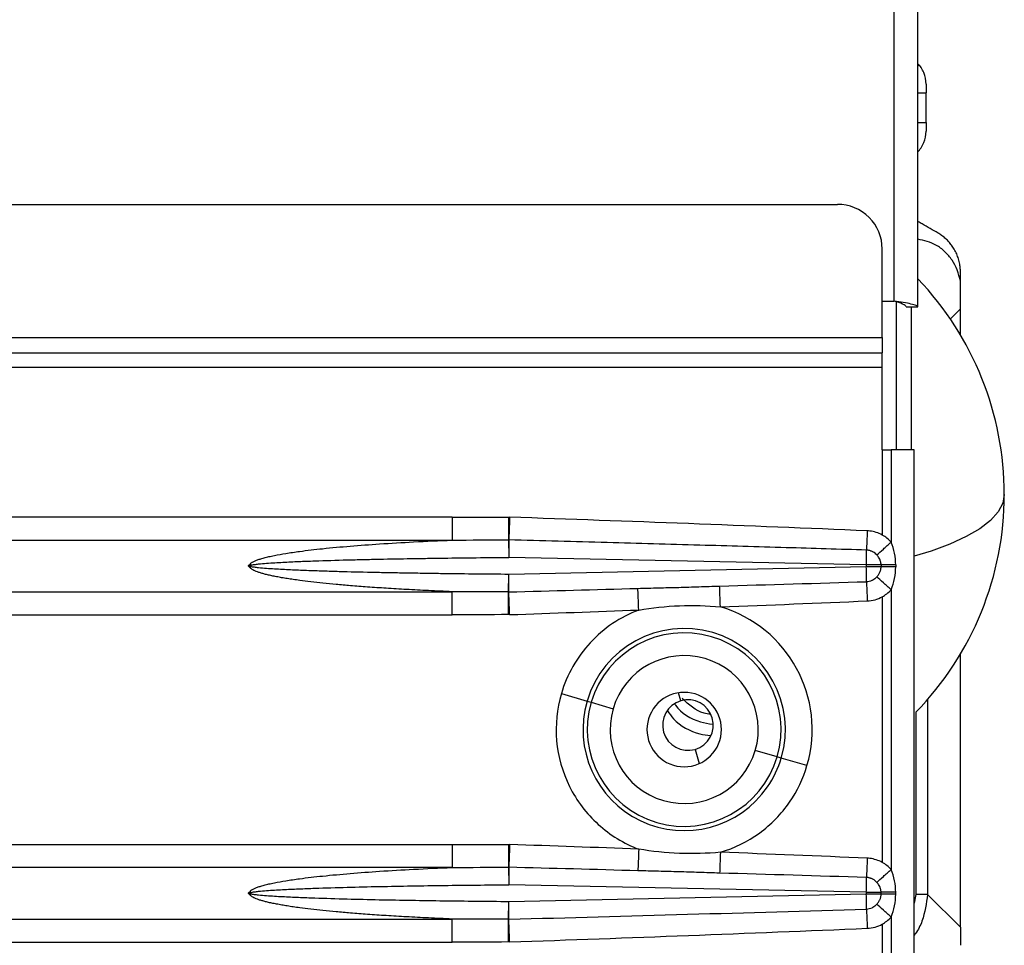
# Model space of a CAD drawing. Units: inches. Extents: x 5.7 to 94.2, y 7.4 to 57.9.
# Drawn here: x 61.1 to 63.7, y 39 to 41.4 of the extents above; entities that cross this region are included whole.
import ezdxf

# ---------------------------------------------------------------- set-up
doc = ezdxf.new("R2010")
doc.units = ezdxf.units.IN
doc.header["$MEASUREMENT"] = 0

msp = doc.modelspace()

# ---------------------------------------------------------------- linework, layer by layer
at = {"color": 7, "linetype": 'Continuous', "lineweight": 25}
for p, q in [((63.4488, 40.6886), (63.4488, 57.6965)), ((63.5118, 40.6729), (63.5118, 57.7122)), ((63.5334, 41.1611), (63.5334, 41.2398)), ((49.0236, 40.9445), (63.2992, 40.9445)), ((63.4173, 40.5922), (63.4173, 40.8264)), ((63.4173, 40.6886), (63.4488, 40.6886)), ((63.4547, 40.2949), (63.4547, 40.6867)), ((63.4803, 40.6729), (63.5118, 40.6729)), ((63.494, 40.6729), (63.494, 40.2949)), ((63.624, 40.5994), (63.624, 40.6678)), ((48.433, 40.5922), (63.4173, 40.5922)), ((63.4173, 40.5922), (63.4173, 40.5518)), ((48.433, 40.5518), (63.4173, 40.5518)), ((63.4173, 40.5342), (63.4173, 40.5518)), ((63.4173, 40.514), (63.4173, 40.5342)), ((48.433, 40.514), (63.4173, 40.514)), ((63.4173, 40.2949), (63.4173, 40.514)), ((63.4173, 40.2949), (63.4173, 40.0695)), ((63.4173, 40.2949), (63.4409, 40.2949)), ((63.4409, 40.2949), (63.4409, 40.0509)), ((63.5019, 40.2949), (63.4409, 40.2949)), ((63.5019, 38.8185), (63.5019, 40.2949)), ((62.28, 40.1172), (36.8222, 40.1172)), ((36.8222, 40.056), (62.28, 40.056)), ((61.7476, 39.9895), (61.7476, 39.9861)), ((63.3752, 39.9903), (62.4299, 40.0103)), ((63.3752, 39.9903), (63.3752, 39.9854)), ((63.412, 39.9903), (63.3752, 39.9903)), ((63.4143, 39.9903), (63.412, 39.9903)), ((63.4143, 39.9903), (63.4143, 39.9854)), ((63.4529, 39.9903), (63.4529, 39.9854)), ((63.3752, 39.9854), (62.4299, 39.9654)), ((63.412, 39.9854), (63.3752, 39.9854)), ((63.4143, 39.9854), (63.412, 39.9854)), ((36.8222, 39.9196), (62.28, 39.9196)), ((63.4409, 39.9248), (63.4409, 39.1847)), ((63.4173, 39.9061), (63.4173, 39.2034)), ((36.8222, 39.8584), (62.28, 39.8584)), ((63.624, 39.0322), (63.624, 39.7542)), ((62.5689, 39.65), (62.6369, 39.6301)), ((62.6369, 39.6301), (62.6479, 39.6269)), ((62.6479, 39.6269), (62.7058, 39.6099)), ((63.1394, 39.4827), (63.0815, 39.4996)), ((63.1504, 39.4794), (63.1394, 39.4827)), ((63.2184, 39.4595), (63.1504, 39.4794)), ((36.8222, 39.2511), (62.28, 39.2511)), ((62.28, 39.1899), (36.8222, 39.1899)), ((63.3752, 39.1241), (62.4299, 39.1441)), ((61.7476, 39.1234), (61.7476, 39.12)), ((63.3752, 39.1192), (62.4299, 39.0992)), ((63.3752, 39.1241), (63.3752, 39.1192)), ((63.3752, 39.1241), (63.412, 39.1241)), ((63.412, 39.1192), (63.3752, 39.1192)), ((63.412, 39.1241), (63.4143, 39.1241)), ((63.4143, 39.1192), (63.412, 39.1192)), ((63.4143, 39.1192), (63.4143, 39.1241)), ((63.4529, 39.1192), (63.4529, 39.1241)), ((63.624, 39.0322), (63.5374, 39.1188)), ((36.8222, 39.0535), (62.28, 39.0535)), ((63.4409, 39.0586), (63.4409, 38.8185)), ((63.4173, 39.04), (63.4173, 38.8185)), ((36.8222, 38.9923), (62.28, 38.9923))]:
    msp.add_line(p, q, dxfattribs=at)
at = {"color": 8, "linetype": 'Continuous', "lineweight": 25}
for p, q in [((63.624, 40.6678), (63.5974, 40.6412)), ((62.8846, 39.6308), (62.8784, 39.652)), ((63.5374, 39.6345), (63.5374, 39.1188)), ((63.5063, 39.6007), (63.5063, 39.1188)), ((62.9223, 39.5023), (62.9334, 39.4647)), ((63.5063, 39.1188), (63.5019, 39.0952))]:
    msp.add_line(p, q, dxfattribs=at)
at = {"color": 8, "linetype": 'Continuous', "lineweight": 25, "flags": 128}
msp.add_lwpolyline([(63.7401, 40.1768), (63.736, 40.1536), (63.7237, 40.1307), (63.7033, 40.1082), (63.6751, 40.0863), (63.6393, 40.0654), (63.5963, 40.0456), (63.5465, 40.0271), (63.5019, 40.0133)], dxfattribs=at)
at = {"color": 7, "linetype": 'Continuous', "lineweight": 25}
for centre, radius, start, end in [((63.2992, 40.8264), 0.1181, 45, 90), ((63.2992, 40.8264), 0.1181, 360, 45), ((62.9133, 40.1768), 0.8268, 0, 43.6301), ((62.9133, 40.1768), 0.8268, 315.828, 0), ((63.374, 39.9903), 0.0903, 83.3085, 87.5475), ((63.374, 39.9903), 0.0903, 61.3365, 83.3085), ((63.374, 39.9903), 0.0903, 42.1578, 61.3365), ((63.374, 39.9903), 0.0393, 42.1578, 61.3366), ((63.374, 39.9854), 0.0393, 272.4525, 294.5578), ((63.374, 39.9854), 0.0393, 294.5578, 298.6635), ((63.374, 39.9854), 0.0903, 298.6635, 307.6916), ((63.374, 39.9854), 0.0903, 307.6916, 317.8422), ((63.374, 39.9854), 0.0903, 272.4525, 298.6635), ((62.8937, 39.5548), 0.3384, 343.6479, 73.5509), ((62.8937, 39.5548), 0.2675, 343.6479, 163.6479), ((62.8937, 39.5548), 0.2561, 343.6479, 163.6479), ((62.8937, 39.5548), 0.1958, 343.6479, 163.6479), ((62.8937, 39.5548), 0.0984, 90, 135), ((62.8937, 39.5548), 0.0984, 45, 90), ((62.8937, 39.5548), 0.2675, 163.6479, 325.4873), ((62.8937, 39.5548), 0.2561, 163.6479, 343.6479), ((62.8937, 39.5548), 0.0984, 135, 180), ((62.9035, 39.5666), 0.0669, 106.3521, 286.3521), ((62.9035, 39.5666), 0.0669, 286.3521, 106.3521), ((62.8937, 39.5548), 0.0984, 360, 45), ((62.8937, 39.5548), 0.1958, 163.6479, 343.6479), ((62.8937, 39.5548), 0.0984, 180, 225), ((62.8937, 39.5548), 0.0984, 315, 360), ((62.8937, 39.5548), 0.0984, 225, 270), ((62.8937, 39.5548), 0.0984, 270, 315), ((62.8937, 39.5548), 0.2675, 325.4873, 343.6479), ((63.374, 39.1241), 0.0903, 42.1578, 61.3365), ((63.374, 39.1241), 0.0393, 42.1578, 61.3366), ((63.374, 39.1192), 0.0393, 272.4525, 294.5578), ((63.374, 39.1192), 0.0393, 294.5578, 298.6635), ((63.374, 39.1192), 0.0903, 307.6916, 317.8425), ((63.374, 39.1192), 0.0903, 272.4525, 298.6635), ((63.374, 39.1192), 0.0903, 298.6635, 307.6916)]:
    msp.add_arc(centre, radius, start, end, dxfattribs=at)
for points, knots in [([(63.5274, 41.293), (63.5252, 41.2977), (63.521, 41.3065), (63.5147, 41.3126), (63.5118, 41.3155)], [0, 0, 0, 0, 0.531442, 1, 1, 1, 1]), ([(63.5334, 41.2629), (63.5334, 41.2629), (63.5334, 41.2604), (63.5334, 41.2518), (63.5334, 41.2458), (63.5334, 41.2398)], [0, 0, 0, 0, 0.5, 0.5, 1, 1, 1, 1]), ([(63.5334, 41.1611), (63.5334, 41.155), (63.5334, 41.149), (63.5334, 41.1405), (63.5334, 41.138), (63.5334, 41.138)], [0, 0, 0, 0, 0.5, 0.5, 1, 1, 1, 1]), ([(63.5649, 40.8684), (63.558, 40.8724), (63.544, 40.8804), (63.5263, 40.8907), (63.5156, 40.8969), (63.5118, 40.8991)], [0, 0, 0, 0, 0.390983, 0.784494, 1, 1, 1, 1]), ([(63.6235, 40.7765), (63.6233, 40.7787), (63.6228, 40.7831), (63.6216, 40.7898), (63.62, 40.7966), (63.6173, 40.8056), (63.613, 40.8165), (63.6065, 40.8283), (63.5993, 40.8386), (63.5917, 40.8475), (63.5833, 40.8555), (63.5744, 40.8625), (63.5681, 40.8664), (63.5649, 40.8684)], [0, 0, 0, 0, 0.059731, 0.12074, 0.183119, 0.246963, 0.370952, 0.49536, 0.600212, 0.70307, 0.80398, 0.902958, 1, 1, 1, 1]), ([(63.624, 40.741), (63.624, 40.7411), (63.624, 40.7412), (63.624, 40.7415), (63.624, 40.7419), (63.624, 40.7428), (63.624, 40.7446), (63.624, 40.7483), (63.624, 40.7556), (63.624, 40.7619), (63.624, 40.7661)], [0, 0, 0, 0, 0.015625, 0.015625, 0.03125, 0.0625, 0.125, 0.25, 0.5, 1, 1, 1, 1]), ([(63.624, 40.6678), (63.624, 40.6684), (63.624, 40.6688), (63.624, 40.6694), (63.624, 40.6698), (63.624, 40.6709), (63.624, 40.6732), (63.624, 40.6787), (63.624, 40.6833), (63.624, 40.6925), (63.624, 40.6987), (63.624, 40.717), (63.624, 40.7291), (63.624, 40.741)], [0, 0, 0, 0, 0.015625, 0.015625, 0.03125, 0.03125, 0.0625, 0.125, 0.25, 0.25, 0.5, 0.5, 1, 1, 1, 1]), ([(63.5118, 40.6729), (63.5118, 40.6742), (63.5101, 40.6755), (63.5038, 40.6781), (63.4991, 40.6794), (63.4875, 40.6821), (63.4805, 40.6834), (63.4653, 40.686), (63.457, 40.6873), (63.4488, 40.6886)], [0, 0, 0, 0, 0.25, 0.25, 0.5, 0.5, 0.75, 0.75, 1, 1, 1, 1]), ([(62.4294, 40.1168), (62.4293, 40.1046), (62.4292, 40.0924), (62.4291, 40.0714), (62.4291, 40.0626), (62.429, 40.0567)], [0, 0, 0, 0, 0.5, 0.5, 1, 1, 1, 1]), ([(62.4321, 40.1167), (62.4317, 40.1046), (62.4313, 40.0924), (62.4306, 40.0714), (62.4303, 40.0626), (62.4301, 40.0566)], [0, 0, 0, 0, 0.5, 0.5, 1, 1, 1, 1]), ([(63.3778, 40.0805), (63.3774, 40.0709), (63.377, 40.0614), (63.3763, 40.0439), (63.3759, 40.036), (63.3756, 40.0296)], [0, 0, 0, 0, 0.5, 0.5, 1, 1, 1, 1]), ([(61.7463, 39.9933), (61.7468, 39.9939), (61.748, 39.995), (61.7502, 39.9966), (61.7528, 39.9982), (61.7558, 39.9998), (61.7593, 40.0014), (61.7632, 40.003), (61.7675, 40.0046), (61.7723, 40.0061), (61.7775, 40.0077), (61.7832, 40.0093), (61.7893, 40.0108), (61.7958, 40.0124), (61.8028, 40.0139), (61.8177, 40.017), (61.8423, 40.0214), (61.8848, 40.0275), (61.9415, 40.0341), (62.0121, 40.0406), (62.0923, 40.0464), (62.1821, 40.0518), (62.246, 40.0545), (62.28, 40.056)], [0, 0, 0, 0, 0.004321, 0.009266, 0.014882, 0.021202, 0.028249, 0.036039, 0.044585, 0.053896, 0.06398, 0.07484, 0.086483, 0.098912, 0.112129, 0.126138, 0.183221, 0.25086, 0.36454, 0.500447, 0.644399, 0.810913, 1, 1, 1, 1]), ([(62.4302, 40.0479), (62.4302, 40.0429), (62.4302, 40.037), (62.4301, 40.0242), (62.43, 40.0172), (62.4299, 40.0103)], [0, 0, 0, 0, 0.5, 0.5, 1, 1, 1, 1]), ([(63.3756, 40.0296), (63.3048, 40.0317), (63.1578, 40.0362), (62.9294, 40.0428), (62.685, 40.0497), (62.5168, 40.0543), (62.4301, 40.0566)], [0, 0, 0, 0, 0.22475, 0.466333, 0.72475, 1, 1, 1, 1]), ([(63.4031, 40.0167), (63.4079, 40.021), (63.4138, 40.0263), (63.4267, 40.0381), (63.4338, 40.0445), (63.4409, 40.0509)], [0, 0, 0, 0, 0.5, 0.5, 1, 1, 1, 1]), ([(63.4529, 39.9903), (63.4529, 40.0006), (63.452, 40.0109), (63.448, 40.0313), (63.445, 40.0413), (63.4409, 40.0509)], [0, 0, 0, 0, 0.5, 0.5, 1, 1, 1, 1]), ([(63.3903, 40.0261), (63.3894, 40.0264), (63.3875, 40.0272), (63.3847, 40.0282), (63.3816, 40.0289), (63.3796, 40.0292), (63.3785, 40.0293)], [0, 0, 0, 0, 0.243563, 0.490974, 0.742887, 1, 1, 1, 1]), ([(63.4143, 39.9903), (63.4142, 39.9911), (63.4142, 39.9929), (63.4139, 39.9954), (63.4133, 39.9984), (63.4123, 40.0019), (63.4105, 40.0063), (63.4075, 40.0114), (63.4047, 40.0148), (63.4031, 40.0167)], [0, 0, 0, 0, 0.087578, 0.1751227, 0.2643237, 0.3994642, 0.5409808, 0.7552098, 1, 1, 1, 1]), ([(61.7476, 39.9895), (61.7508, 39.9906), (61.7544, 39.9911), (61.7613, 39.9921), (61.7648, 39.9925), (61.7755, 39.9937), (61.7826, 39.9943), (61.8039, 39.9959), (61.8182, 39.9968), (61.8396, 39.9979), (61.8467, 39.9982), (61.8609, 39.9989), (61.868, 39.9992), (61.8815, 39.9998), (61.8882, 40.0001), (61.9025, 40.0006), (61.9096, 40.0009), (61.9454, 40.0021), (61.974, 40.003), (62.0169, 40.0041), (62.0312, 40.0044), (62.0597, 40.0051), (62.074, 40.0054), (62.1164, 40.0063), (62.1439, 40.0068), (62.1865, 40.0075), (62.2009, 40.0077), (62.2295, 40.0081), (62.2438, 40.0083), (62.3154, 40.0093), (62.3726, 40.0098), (62.4299, 40.0103)], [0, 0, 0, 0, 0.015625, 0.015625, 0.03125, 0.03125, 0.0625, 0.0625, 0.125, 0.125, 0.15625, 0.15625, 0.1875, 0.1875, 0.21875, 0.21875, 0.25, 0.25, 0.375, 0.375, 0.4375, 0.4375, 0.5, 0.5, 0.625, 0.625, 0.6875, 0.6875, 0.75, 0.75, 1, 1, 1, 1]), ([(62.28, 39.9196), (62.2592, 39.9205), (62.219, 39.9222), (62.1608, 39.9252), (62.107, 39.9284), (62.0577, 39.9317), (62.0135, 39.9351), (61.9742, 39.9386), (61.9392, 39.942), (61.9072, 39.9455), (61.8812, 39.9488), (61.8605, 39.9517), (61.8445, 39.9541), (61.8297, 39.9565), (61.8161, 39.959), (61.8037, 39.9615), (61.7924, 39.9641), (61.7823, 39.9666), (61.7734, 39.9692), (61.7657, 39.9717), (61.7591, 39.9743), (61.7537, 39.9769), (61.7494, 39.9794), (61.7473, 39.9814), (61.7463, 39.9823)], [0, 0, 0, 0, 0.115878, 0.223668, 0.323372, 0.414993, 0.498532, 0.569196, 0.634302, 0.693855, 0.747863, 0.779916, 0.80982, 0.837577, 0.863194, 0.886676, 0.908033, 0.927275, 0.944418, 0.959483, 0.972504, 0.983531, 0.992646, 1, 1, 1, 1]), ([(62.4299, 39.9654), (62.3732, 39.9658), (62.3165, 39.9664), (62.2527, 39.9672), (62.2456, 39.9673), (62.2314, 39.9675), (62.2244, 39.9676), (62.2101, 39.9678), (62.2027, 39.9679), (62.1877, 39.9682), (62.1801, 39.9683), (62.1655, 39.9685), (62.1584, 39.9686), (62.1442, 39.9689), (62.1372, 39.969), (62.116, 39.9694), (62.1018, 39.9697), (62.0595, 39.9706), (62.0312, 39.9712), (61.9888, 39.9723), (61.9746, 39.9727), (61.9534, 39.9733), (61.9463, 39.9736), (61.9321, 39.974), (61.9251, 39.9743), (61.9105, 39.9748), (61.9029, 39.975), (61.8881, 39.9756), (61.881, 39.9759), (61.8598, 39.9768), (61.8458, 39.9774), (61.8176, 39.9789), (61.8034, 39.9798), (61.7823, 39.9814), (61.7753, 39.982), (61.7648, 39.9831), (61.7613, 39.9835), (61.7543, 39.9846), (61.7508, 39.9851), (61.7476, 39.9861)], [0, 0, 0, 0, 0.25, 0.25, 0.28125, 0.28125, 0.3125, 0.3125, 0.34375, 0.34375, 0.375, 0.375, 0.40625, 0.40625, 0.4375, 0.4375, 0.5, 0.5, 0.625, 0.625, 0.6875, 0.6875, 0.71875, 0.71875, 0.75, 0.75, 0.78125, 0.78125, 0.8125, 0.8125, 0.875, 0.875, 0.9375, 0.9375, 0.96875, 0.96875, 0.984375, 0.984375, 1, 1, 1, 1]), ([(62.429, 39.919), (62.4292, 39.9236), (62.4294, 39.9304), (62.4297, 39.9466), (62.4298, 39.956), (62.4299, 39.9654)], [0, 0, 0, 0, 0.5, 0.5, 1, 1, 1, 1]), ([(63.4031, 39.959), (63.4041, 39.9601), (63.406, 39.9623), (63.4084, 39.9658), (63.4104, 39.9694), (63.4121, 39.9732), (63.4134, 39.9773), (63.4141, 39.9813), (63.4142, 39.984), (63.4143, 39.9854)], [0, 0, 0, 0, 0.155819, 0.298996, 0.430609, 0.580224, 0.722471, 0.862277, 1, 1, 1, 1]), ([(63.4409, 39.9248), (63.445, 39.9343), (63.448, 39.9444), (63.452, 39.9648), (63.4529, 39.9751), (63.4529, 39.9854)], [0, 0, 0, 0, 0.5, 0.5, 1, 1, 1, 1]), ([(63.3756, 39.9461), (63.3759, 39.9397), (63.3763, 39.9317), (63.377, 39.9143), (63.3774, 39.9047), (63.3778, 39.8952)], [0, 0, 0, 0, 0.5, 0.5, 1, 1, 1, 1]), ([(63.4409, 39.9248), (63.4338, 39.9312), (63.4267, 39.9376), (63.4138, 39.9493), (63.4079, 39.9547), (63.4031, 39.959)], [0, 0, 0, 0, 0.5, 0.5, 1, 1, 1, 1]), ([(62.4294, 39.8589), (62.4293, 39.871), (62.4292, 39.8832), (62.4291, 39.9042), (62.4291, 39.913), (62.429, 39.919)], [0, 0, 0, 0, 0.5, 0.5, 1, 1, 1, 1]), ([(62.4321, 39.8589), (62.4317, 39.8711), (62.4313, 39.8833), (62.4306, 39.9042), (62.4303, 39.9131), (62.4301, 39.919)], [0, 0, 0, 0, 0.5, 0.5, 1, 1, 1, 1]), ([(62.7714, 39.9284), (62.7806, 39.9287), (62.7898, 39.9289), (62.8077, 39.9293), (62.8166, 39.9295), (62.8432, 39.9302), (62.8614, 39.9306), (62.8973, 39.9316), (62.915, 39.9322), (62.9507, 39.9334), (62.9689, 39.934), (62.9873, 39.9345)], [0, 0, 0, 0, 0.125, 0.125, 0.25, 0.25, 0.5, 0.5, 0.75, 0.75, 1, 1, 1, 1]), ([(62.7735, 39.8711), (62.7731, 39.8824), (62.7727, 39.8937), (62.7719, 39.9135), (62.7716, 39.9221), (62.7714, 39.9284)], [0, 0, 0, 0, 0.5, 0.5, 1, 1, 1, 1]), ([(62.9895, 39.8793), (62.9891, 39.89), (62.9886, 39.9007), (62.9879, 39.9198), (62.9876, 39.9282), (62.9873, 39.9345)], [0, 0, 0, 0, 0.5, 0.5, 1, 1, 1, 1]), ([(62.7735, 39.8711), (62.8088, 39.8772), (62.845, 39.881), (62.9175, 39.8837), (62.9538, 39.8827), (62.9895, 39.8793)], [0, 0, 0, 0, 0.5, 0.5, 1, 1, 1, 1]), ([(62.7735, 39.8711), (62.7249, 39.8527), (62.6806, 39.8228), (62.6099, 39.7464), (62.5836, 39.7), (62.5689, 39.65)], [0, 0, 0, 0, 0.5, 0.5, 1, 1, 1, 1]), ([(62.5689, 39.65), (62.5571, 39.6096), (62.5528, 39.567), (62.5602, 39.4831), (62.5719, 39.4419), (62.6093, 39.3664), (62.6352, 39.3323), (62.6976, 39.2757), (62.7341, 39.2533), (62.7735, 39.2384)], [0, 0, 0, 0, 0.25, 0.25, 0.5, 0.5, 0.75, 0.75, 1, 1, 1, 1]), ([(62.4294, 39.2506), (62.4293, 39.2385), (62.4292, 39.2263), (62.4291, 39.2053), (62.4291, 39.1965), (62.429, 39.1905)], [0, 0, 0, 0, 0.5, 0.5, 1, 1, 1, 1]), ([(62.4321, 39.2506), (62.4317, 39.2384), (62.4313, 39.2263), (62.4306, 39.2053), (62.4303, 39.1964), (62.4301, 39.1905)], [0, 0, 0, 0, 0.5, 0.5, 1, 1, 1, 1]), ([(62.7735, 39.2384), (62.7731, 39.2271), (62.7727, 39.2159), (62.7719, 39.196), (62.7716, 39.1874), (62.7714, 39.1811)], [0, 0, 0, 0, 0.5, 0.5, 1, 1, 1, 1]), ([(62.9895, 39.2302), (62.9538, 39.2268), (62.9174, 39.2258), (62.8449, 39.2286), (62.8088, 39.2323), (62.7735, 39.2384)], [0, 0, 0, 0, 0.5, 0.5, 1, 1, 1, 1]), ([(62.9895, 39.2302), (62.9891, 39.2195), (62.9886, 39.2088), (62.9879, 39.1897), (62.9876, 39.1813), (62.9873, 39.175)], [0, 0, 0, 0, 0.5, 0.5, 1, 1, 1, 1]), ([(63.3778, 39.2144), (63.3774, 39.2048), (63.377, 39.1952), (63.3763, 39.1778), (63.3759, 39.1699), (63.3756, 39.1634)], [0, 0, 0, 0, 0.5, 0.5, 1, 1, 1, 1]), ([(61.7463, 39.1272), (61.7468, 39.1277), (61.748, 39.1289), (61.7502, 39.1305), (61.7528, 39.1321), (61.7558, 39.1337), (61.7593, 39.1352), (61.7632, 39.1368), (61.7675, 39.1384), (61.7723, 39.14), (61.7775, 39.1416), (61.7832, 39.1431), (61.7893, 39.1447), (61.7958, 39.1462), (61.8028, 39.1478), (61.8177, 39.1509), (61.8423, 39.1552), (61.8848, 39.1614), (61.9415, 39.1679), (62.0121, 39.1744), (62.0923, 39.1803), (62.1821, 39.1856), (62.246, 39.1884), (62.28, 39.1899)], [0, 0, 0, 0, 0.0043213, 0.0092659, 0.0148819, 0.0212019, 0.0282489, 0.0360393, 0.0445855, 0.0538966, 0.0639797, 0.0748404, 0.0864833, 0.098912, 0.1121294, 0.1261381, 0.1832214, 0.2508602, 0.3645405, 0.5004472, 0.6443992, 0.8109129, 1, 1, 1, 1]), ([(62.4302, 39.1817), (62.4302, 39.1768), (62.4302, 39.1709), (62.4301, 39.1581), (62.43, 39.1511), (62.4299, 39.1441)], [0, 0, 0, 0, 0.5, 0.5, 1, 1, 1, 1]), ([(62.9873, 39.175), (62.9781, 39.1752), (62.9689, 39.1755), (62.951, 39.1761), (62.9422, 39.1764), (62.9156, 39.1773), (62.8974, 39.1779), (62.8615, 39.1789), (62.8438, 39.1793), (62.808, 39.1802), (62.7898, 39.1806), (62.7714, 39.1811)], [0, 0, 0, 0, 0.125, 0.125, 0.25, 0.25, 0.5, 0.5, 0.75, 0.75, 1, 1, 1, 1]), ([(63.4031, 39.1505), (63.4079, 39.1549), (63.4138, 39.1602), (63.4267, 39.1719), (63.4338, 39.1783), (63.4409, 39.1847)], [0, 0, 0, 0, 0.5, 0.5, 1, 1, 1, 1]), ([(63.4529, 39.1241), (63.4529, 39.1344), (63.452, 39.1448), (63.448, 39.1651), (63.445, 39.1752), (63.4409, 39.1847)], [0, 0, 0, 0, 0.5, 0.5, 1, 1, 1, 1]), ([(63.3903, 39.1599), (63.3894, 39.1603), (63.3875, 39.1611), (63.3847, 39.162), (63.3816, 39.1628), (63.3796, 39.1631), (63.3785, 39.1632)], [0, 0, 0, 0, 0.243563, 0.490974, 0.742887, 1, 1, 1, 1]), ([(61.7476, 39.1234), (61.7507, 39.1244), (61.7542, 39.1249), (61.7612, 39.126), (61.7646, 39.1264), (61.7752, 39.1275), (61.7823, 39.1281), (61.8035, 39.1298), (61.8178, 39.1306), (61.846, 39.1321), (61.8601, 39.1327), (61.8885, 39.1339), (61.9028, 39.1345), (61.9455, 39.136), (61.9741, 39.1368), (62.031, 39.1383), (62.0593, 39.139), (62.116, 39.1401), (62.1444, 39.1406), (62.2015, 39.1416), (62.23, 39.142), (62.3157, 39.1431), (62.3728, 39.1437), (62.4299, 39.1441)], [0, 0, 0, 0, 0.015625, 0.015625, 0.03125, 0.03125, 0.0625, 0.0625, 0.125, 0.125, 0.1875, 0.1875, 0.25, 0.25, 0.375, 0.375, 0.5, 0.5, 0.625, 0.625, 0.75, 0.75, 1, 1, 1, 1]), ([(63.4143, 39.1241), (63.4142, 39.125), (63.4142, 39.1267), (63.4139, 39.1293), (63.4133, 39.1323), (63.4123, 39.1357), (63.4105, 39.1401), (63.4075, 39.1453), (63.4047, 39.1487), (63.4031, 39.1505)], [0, 0, 0, 0, 0.087578, 0.175123, 0.264324, 0.399464, 0.540981, 0.75521, 1, 1, 1, 1]), ([(62.28, 39.0535), (62.2592, 39.0544), (62.219, 39.0561), (62.1608, 39.0591), (62.1071, 39.0622), (62.0577, 39.0656), (62.0136, 39.069), (61.9742, 39.0724), (61.9392, 39.0759), (61.9073, 39.0794), (61.8812, 39.0826), (61.8606, 39.0855), (61.8446, 39.0879), (61.8298, 39.0904), (61.8162, 39.0929), (61.8037, 39.0954), (61.7924, 39.0979), (61.7824, 39.1005), (61.7734, 39.103), (61.7657, 39.1056), (61.7591, 39.1082), (61.7538, 39.1108), (61.7495, 39.1133), (61.7473, 39.1153), (61.7463, 39.1162)], [0, 0, 0, 0, 0.115855, 0.223626, 0.323314, 0.414923, 0.498454, 0.569105, 0.634201, 0.693747, 0.747751, 0.77982, 0.809737, 0.837508, 0.863136, 0.88663, 0.907996, 0.927247, 0.944397, 0.959469, 0.972495, 0.983526, 0.992644, 1, 1, 1, 1]), ([(62.4299, 39.0992), (62.3728, 39.0997), (62.3157, 39.1002), (62.23, 39.1014), (62.2014, 39.1018), (62.1444, 39.1027), (62.116, 39.1032), (62.0593, 39.1044), (62.031, 39.1051), (61.974, 39.1066), (61.9455, 39.1074), (61.9027, 39.1089), (61.8884, 39.1094), (61.86, 39.1106), (61.846, 39.1113), (61.8177, 39.1128), (61.8035, 39.1136), (61.7822, 39.1153), (61.7752, 39.1158), (61.7647, 39.117), (61.7612, 39.1174), (61.7542, 39.1184), (61.7507, 39.1189), (61.7476, 39.12)], [0, 0, 0, 0, 0.25, 0.25, 0.375, 0.375, 0.5, 0.5, 0.625, 0.625, 0.75, 0.75, 0.8125, 0.8125, 0.875, 0.875, 0.9375, 0.9375, 0.96875, 0.96875, 0.984375, 0.984375, 1, 1, 1, 1]), ([(63.4031, 39.0928), (63.4041, 39.094), (63.406, 39.0961), (63.4083, 39.0996), (63.4103, 39.1029), (63.4118, 39.1062), (63.4129, 39.1095), (63.4137, 39.1127), (63.4142, 39.1159), (63.4142, 39.1181), (63.4143, 39.1192)], [0, 0, 0, 0, 0.152406, 0.294026, 0.42577, 0.548949, 0.665364, 0.777367, 0.887831, 1, 1, 1, 1]), ([(63.4409, 39.0586), (63.445, 39.0682), (63.448, 39.0783), (63.452, 39.0986), (63.4529, 39.1089), (63.4529, 39.1192)], [0, 0, 0, 0, 0.5, 0.5, 1, 1, 1, 1]), ([(63.5374, 39.1188), (63.5337, 39.1188), (63.5289, 39.1188), (63.5182, 39.1188), (63.5123, 39.1188), (63.5063, 39.1188)], [0, 0, 0, 0, 0.5, 0.5, 1, 1, 1, 1]), ([(62.429, 39.0528), (62.4292, 39.0574), (62.4294, 39.0642), (62.4297, 39.0805), (62.4298, 39.0898), (62.4299, 39.0992)], [0, 0, 0, 0, 0.5, 0.5, 1, 1, 1, 1]), ([(63.3756, 39.0799), (63.3759, 39.0735), (63.3763, 39.0656), (63.377, 39.0481), (63.3774, 39.0386), (63.3778, 39.029)], [0, 0, 0, 0, 0.5, 0.5, 1, 1, 1, 1]), ([(63.4409, 39.0586), (63.4338, 39.065), (63.4267, 39.0715), (63.4138, 39.0832), (63.4079, 39.0885), (63.4031, 39.0928)], [0, 0, 0, 0, 0.5, 0.5, 1, 1, 1, 1]), ([(62.4294, 38.9927), (62.4293, 39.0049), (62.4292, 39.0171), (62.4291, 39.0381), (62.4291, 39.0469), (62.429, 39.0528)], [0, 0, 0, 0, 0.5, 0.5, 1, 1, 1, 1]), ([(62.4321, 38.9928), (62.4317, 39.005), (62.4313, 39.0171), (62.4306, 39.0381), (62.4303, 39.0469), (62.4301, 39.0529)], [0, 0, 0, 0, 0.5, 0.5, 1, 1, 1, 1]), ([(63.624, 39.0322), (63.624, 39.0315), (63.624, 39.0311), (63.624, 39.0302), (63.624, 39.0297), (63.624, 39.0282), (63.624, 39.0251), (63.624, 39.018), (63.624, 39.012), (63.624, 38.9999), (63.624, 38.9918), (63.624, 38.9839)], [0, 0, 0, 0, 0.03125, 0.03125, 0.0625, 0.0625, 0.125, 0.25, 0.5, 0.5, 1, 1, 1, 1])]:
    msp.add_open_spline(points, degree=3, knots=knots, dxfattribs=at)
for points in [[(63.5334, 41.2629), (63.5334, 41.2732), (63.5314, 41.2835), (63.5274, 41.293)], [(63.5104, 41.2398), (63.5176, 41.2398), (63.5235, 41.2398), (63.5274, 41.2398)], [(63.5274, 41.2398), (63.5314, 41.2398), (63.5334, 41.2398), (63.5334, 41.2398)], [(63.5104, 41.1611), (63.5176, 41.1611), (63.5235, 41.1611), (63.5274, 41.1611)], [(63.5274, 41.1611), (63.5314, 41.1611), (63.5334, 41.1611), (63.5334, 41.1611)], [(63.5274, 41.1079), (63.5314, 41.1174), (63.5334, 41.1277), (63.5334, 41.138)], [(63.5104, 41.0823), (63.5176, 41.0896), (63.5235, 41.0983), (63.5274, 41.1079)], [(63.624, 40.7661), (63.624, 40.7696), (63.6238, 40.773), (63.6235, 40.7765)], [(63.471, 40.6807), (63.4652, 40.6834), (63.457, 40.686), (63.4488, 40.6886)], [(63.4803, 40.6729), (63.4803, 40.6755), (63.4769, 40.6781), (63.471, 40.6807)], [(62.28, 40.1172), (62.28, 40.1047), (62.28, 40.0921), (62.28, 40.0814)], [(62.28, 40.1172), (62.3299, 40.1172), (62.3796, 40.1171), (62.4294, 40.1168)], [(62.4294, 40.1168), (62.4303, 40.1168), (62.4312, 40.1168), (62.4321, 40.1167)], [(63.3778, 40.0805), (63.062, 40.094), (62.748, 40.1058), (62.4321, 40.1167)], [(62.28, 40.0814), (62.28, 40.0707), (62.28, 40.0618), (62.28, 40.056)], [(62.28, 40.056), (62.3297, 40.0564), (62.3794, 40.0566), (62.429, 40.0567)], [(62.429, 40.0567), (62.4295, 40.0476), (62.4298, 40.0292), (62.4299, 40.0103)], [(62.429, 40.0567), (62.4294, 40.0567), (62.4297, 40.0567), (62.4301, 40.0566)], [(62.4301, 40.0566), (62.4301, 40.0543), (62.4302, 40.0513), (62.4302, 40.0479)], [(63.3752, 39.9903), (63.3754, 39.9972), (63.3756, 40.0111), (63.3757, 40.0229), (63.3757, 40.0279)], [(63.3757, 40.0279), (63.3757, 40.0284), (63.3757, 40.029), (63.3756, 40.0296)], [(63.3785, 40.0293), (63.3776, 40.0295), (63.3766, 40.0295), (63.3756, 40.0296)], [(63.3928, 40.0248), (63.392, 40.0252), (63.3912, 40.0257), (63.3903, 40.0261)], [(61.7412, 39.9878), (61.7429, 39.9897), (61.7446, 39.9915), (61.7463, 39.9933)], [(61.7412, 39.9878), (61.7423, 39.9881), (61.7433, 39.9884), (61.7444, 39.9887)], [(61.7463, 39.9823), (61.7446, 39.9842), (61.7429, 39.986), (61.7412, 39.9878)], [(61.7444, 39.987), (61.7433, 39.9873), (61.7423, 39.9875), (61.7412, 39.9878)], [(61.7444, 39.9887), (61.7454, 39.989), (61.7465, 39.9892), (61.7476, 39.9895)], [(61.7463, 39.9933), (61.7467, 39.992), (61.7471, 39.9908), (61.7476, 39.9895)], [(63.4317, 39.9903), (63.4251, 39.9903), (63.4192, 39.9903), (63.4143, 39.9903)], [(63.4529, 39.9903), (63.4455, 39.9903), (63.4383, 39.9903), (63.4317, 39.9903)], [(61.7476, 39.9861), (61.7465, 39.9864), (61.7454, 39.9867), (61.7444, 39.987)], [(61.7463, 39.9823), (61.7467, 39.9836), (61.7471, 39.9849), (61.7476, 39.9861)], [(62.4302, 39.9278), (62.4302, 39.9377), (62.4301, 39.9514), (62.4299, 39.9654)], [(63.3757, 39.9478), (63.3757, 39.9527), (63.3756, 39.9645), (63.3754, 39.9784), (63.3752, 39.9854)], [(63.4317, 39.9854), (63.4251, 39.9854), (63.4192, 39.9854), (63.4143, 39.9854)], [(63.4529, 39.9854), (63.4455, 39.9854), (63.4383, 39.9854), (63.4317, 39.9854)], [(62.9873, 39.9345), (63.1167, 39.9383), (63.2461, 39.9421), (63.3756, 39.9461)], [(63.3756, 39.9461), (63.3757, 39.9466), (63.3757, 39.9472), (63.3757, 39.9478)], [(63.3928, 39.9509), (63.3946, 39.9519), (63.3964, 39.953), (63.398, 39.9543)], [(63.398, 39.9543), (63.3998, 39.9557), (63.4016, 39.9573), (63.4031, 39.959)], [(62.429, 39.919), (62.3794, 39.9191), (62.3299, 39.9193), (62.28, 39.9196)], [(62.28, 39.8943), (62.28, 39.905), (62.28, 39.9139), (62.28, 39.9196)], [(62.4301, 39.919), (62.4297, 39.919), (62.4294, 39.919), (62.429, 39.919)], [(62.4301, 39.919), (62.5439, 39.9221), (62.6577, 39.9252), (62.7714, 39.9284)], [(62.4301, 39.919), (62.4301, 39.9214), (62.4302, 39.9243), (62.4302, 39.9278)], [(62.28, 39.8584), (62.28, 39.871), (62.28, 39.8835), (62.28, 39.8943)], [(62.9895, 39.8793), (63.1188, 39.8844), (63.2482, 39.8896), (63.3778, 39.8952)], [(62.4294, 39.8589), (62.3796, 39.8586), (62.3299, 39.8584), (62.28, 39.8584)], [(62.4321, 39.8589), (62.4312, 39.8589), (62.4303, 39.8589), (62.4294, 39.8589)], [(62.4321, 39.8589), (62.546, 39.8629), (62.6598, 39.8669), (62.7735, 39.8711)], [(63.1725, 39.363), (63.1928, 39.3925), (63.2083, 39.4252), (63.2184, 39.4595)], [(62.9895, 39.2302), (63.0263, 39.2411), (63.0963, 39.2755), (63.1507, 39.3313), (63.1725, 39.363)], [(62.28, 39.2511), (62.28, 39.2385), (62.28, 39.226), (62.28, 39.2153)], [(62.28, 39.2511), (62.3298, 39.2511), (62.3796, 39.2509), (62.4294, 39.2506)], [(62.4294, 39.2506), (62.4303, 39.2506), (62.4312, 39.2506), (62.4321, 39.2506)], [(62.7735, 39.2384), (62.6598, 39.2426), (62.546, 39.2467), (62.4321, 39.2506)], [(62.28, 39.2153), (62.28, 39.2045), (62.28, 39.1956), (62.28, 39.1899)], [(63.3778, 39.2144), (63.2482, 39.2199), (63.1188, 39.2252), (62.9895, 39.2302)], [(63.3845, 39.2138), (63.3823, 39.2141), (63.3801, 39.2143), (63.3778, 39.2144)], [(63.4173, 39.2034), (63.4071, 39.2089), (63.3959, 39.2125), (63.3845, 39.2138)], [(62.28, 39.1899), (62.3297, 39.1902), (62.3794, 39.1904), (62.429, 39.1905)], [(62.429, 39.1905), (62.4295, 39.1814), (62.4298, 39.163), (62.4299, 39.1441)], [(62.429, 39.1905), (62.4294, 39.1905), (62.4297, 39.1905), (62.4301, 39.1905)], [(62.4301, 39.1905), (62.4301, 39.1881), (62.4302, 39.1852), (62.4302, 39.1817)], [(62.7714, 39.1811), (62.6577, 39.1843), (62.5439, 39.1874), (62.4301, 39.1905)], [(63.3756, 39.1634), (63.2461, 39.1674), (63.1167, 39.1712), (62.9873, 39.175)], [(63.3752, 39.1241), (63.3754, 39.1311), (63.3756, 39.145), (63.3757, 39.1568), (63.3757, 39.1617)], [(63.3757, 39.1617), (63.3757, 39.1623), (63.3757, 39.1629), (63.3756, 39.1634)], [(63.3785, 39.1632), (63.3776, 39.1633), (63.3766, 39.1634), (63.3756, 39.1634)], [(63.3928, 39.1586), (63.392, 39.1591), (63.3912, 39.1595), (63.3903, 39.1599)], [(61.7412, 39.1217), (61.7429, 39.1235), (61.7446, 39.1253), (61.7463, 39.1272)], [(61.7412, 39.1217), (61.7423, 39.122), (61.7433, 39.1222), (61.7444, 39.1225)], [(61.7463, 39.1162), (61.7446, 39.118), (61.7429, 39.1199), (61.7412, 39.1217)], [(61.7444, 39.1208), (61.7433, 39.1211), (61.7423, 39.1214), (61.7412, 39.1217)], [(61.7444, 39.1225), (61.7454, 39.1228), (61.7465, 39.1231), (61.7476, 39.1234)], [(61.7476, 39.12), (61.7465, 39.1203), (61.7454, 39.1206), (61.7444, 39.1208)], [(61.7463, 39.1272), (61.7467, 39.1259), (61.7471, 39.1246), (61.7476, 39.1234)], [(61.7463, 39.1162), (61.7467, 39.1175), (61.7471, 39.1187), (61.7476, 39.12)], [(63.3757, 39.0817), (63.3757, 39.0866), (63.3756, 39.0984), (63.3754, 39.1123), (63.3752, 39.1192)], [(63.4317, 39.1241), (63.4251, 39.1241), (63.4192, 39.1241), (63.4143, 39.1241)], [(63.4317, 39.1192), (63.4251, 39.1192), (63.4192, 39.1192), (63.4143, 39.1192)], [(63.4529, 39.1241), (63.4455, 39.1241), (63.4383, 39.1241), (63.4317, 39.1241)], [(63.4529, 39.1192), (63.4455, 39.1192), (63.4383, 39.1192), (63.4317, 39.1192)], [(62.4302, 39.0617), (62.4302, 39.0715), (62.4301, 39.0852), (62.4299, 39.0992)], [(62.4301, 39.0529), (62.7459, 39.0614), (63.0598, 39.0703), (63.3756, 39.0799)], [(63.3756, 39.0799), (63.3757, 39.0805), (63.3757, 39.0811), (63.3757, 39.0817)], [(63.3928, 39.0847), (63.3946, 39.0857), (63.3964, 39.0868), (63.398, 39.0881)], [(63.398, 39.0881), (63.3998, 39.0895), (63.4016, 39.0911), (63.4031, 39.0928)], [(62.429, 39.0528), (62.3794, 39.0529), (62.3299, 39.0532), (62.28, 39.0535)], [(62.28, 39.0281), (62.28, 39.0388), (62.28, 39.0477), (62.28, 39.0535)], [(62.4301, 39.0529), (62.4297, 39.0529), (62.4294, 39.0528), (62.429, 39.0528)], [(62.4301, 39.0529), (62.4301, 39.0552), (62.4302, 39.0582), (62.4302, 39.0617)], [(62.28, 38.9923), (62.28, 39.0049), (62.28, 39.0174), (62.28, 39.0281)], [(62.4321, 38.9928), (62.7477, 39.0037), (63.0623, 39.0155), (63.3778, 39.029)], [(62.4294, 38.9927), (62.3796, 38.9925), (62.3299, 38.9923), (62.28, 38.9923)], [(62.4321, 38.9928), (62.4312, 38.9928), (62.4303, 38.9927), (62.4294, 38.9927)]]:
    msp.add_open_spline(points, degree=3, dxfattribs=at)
at = {"color": 8, "linetype": 'Continuous', "lineweight": 25}
for points, knots in [([(63.624, 40.741), (63.6215, 40.7511), (63.6169, 40.7706), (63.6029, 40.7974), (63.5839, 40.8199), (63.5544, 40.8422), (63.5282, 40.8484), (63.5118, 40.8523)], [0, 0, 0, 0, 0.184215, 0.355759, 0.528862, 0.703119, 1, 1, 1, 1]), ([(62.9627, 39.5951), (62.9571, 39.596), (62.9284, 39.6006), (62.9062, 39.6208), (62.8883, 39.6371)], [0, 0, 0, 0, 0.195854, 1, 1, 1, 1]), ([(62.8495, 39.6042), (62.8546, 39.5971), (62.8753, 39.5681), (62.9183, 39.5451), (62.9542, 39.5401), (62.9637, 39.5387)], [0, 0, 0, 0, 0.194012, 0.787578, 1, 1, 1, 1]), ([(62.8688, 39.6224), (62.8694, 39.6215), (62.8846, 39.5985), (62.9214, 39.5765), (62.9583, 39.5707), (62.9692, 39.569)], [0, 0, 0, 0, 0.029348, 0.713157, 1, 1, 1, 1]), ([(63.5374, 39.1188), (63.5339, 39.0949), (63.5288, 39.0587), (63.5121, 39.0234), (63.5031, 39.0125), (63.5019, 39.0111)], [0, 0, 0, 0, 0.630863, 0.952724, 1, 1, 1, 1])]:
    msp.add_open_spline(points, degree=3, knots=knots, dxfattribs=at)

doc.saveas('drawing.dxf')
